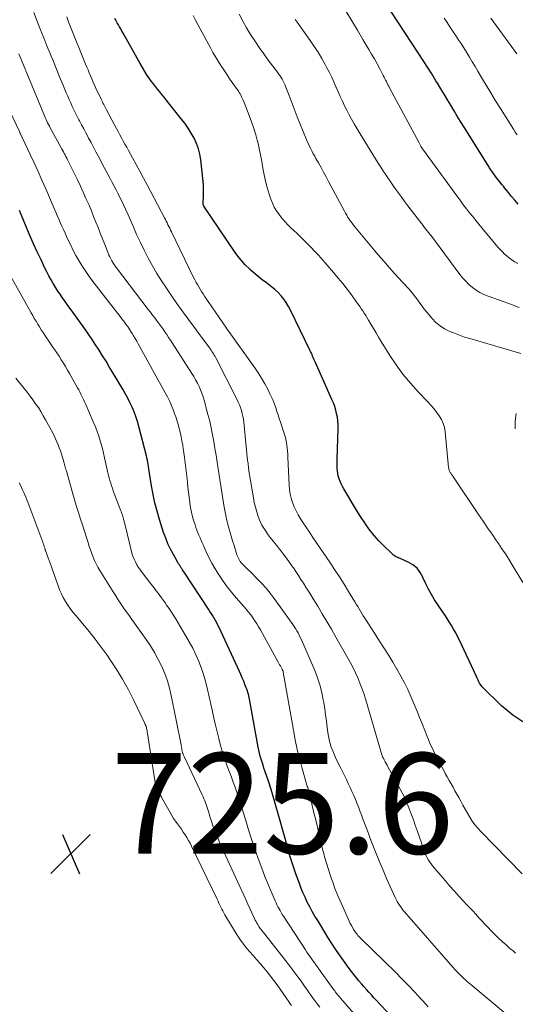
# Model space of a CAD drawing. Units: feet. Extents: x 2060000 to 2064306, y 555000 to 560004.
# Drawn here: x 2061146 to 2061244, y 556431 to 556627 of the extents above; entities that cross this region are included whole.
import ezdxf

# ---------------------------------------------------------------- set-up
doc = ezdxf.new("R2010")
doc.units = ezdxf.units.FT
doc.header["$LTSCALE"] = 100
doc.header["$MEASUREMENT"] = 0
for name, color, linetype, lineweight in [('CONTOUR INDEX', 32, 'Continuous', 25), ('CONTOUR INTERMEDIATE', 40, 'Continuous', 15), ('SPOT ELEVATION', 7, 'Continuous', 15)]:
    doc.layers.add(name, color=color, linetype=linetype, lineweight=lineweight)
doc.styles.add('slant', font='romans.shx', dxfattribs={"oblique": 14.999978})

# ---------------------------------------------------------------- blocks, each defined once
blk = doc.blocks.new('SPOT')
at = {"layer": 'SPOT ELEVATION', "lineweight": 25}
for p, q in [((-3.95, -3.95), (3.86, 3.85)), ((-1.67, 3.81), (1.74, -3.97))]:
    blk.add_line(p, q, dxfattribs=at)

msp = doc.modelspace()

# ---------------------------------------------------------------- linework, layer by layer
at = {"layer": 'CONTOUR INDEX', "flags": 128}
for points, elevation in [([(2061245.03, 556590.29), (2061244.39, 556591.06), (2061243.75, 556591.83), (2061243.12, 556592.61), (2061242.37, 556593.52), (2061242.11, 556593.84), (2061241.85, 556594.16), (2061241.59, 556594.48), (2061241.33, 556594.8), (2061241.08, 556595.12), (2061240.82, 556595.45), (2061240.58, 556595.78), (2061240.33, 556596.11), (2061240.22, 556596.27), (2061239.93, 556596.68), (2061239.64, 556597.1), (2061239.36, 556597.53), (2061239.09, 556597.96), (2061234.3, 556605.61), (2061233.62, 556606.69), (2061232.96, 556607.77), (2061232.3, 556608.86), (2061231.65, 556609.96), (2061231, 556611.05), (2061230.34, 556612.14), (2061229.68, 556613.23), (2061229.02, 556614.32), (2061228.69, 556614.84), (2061227.86, 556616.18), (2061227.01, 556617.52), (2061226.16, 556618.85), (2061225.29, 556620.17), (2061219.71, 556628.63)], 780), ([(2061246.39, 556487.08), (2061243.98, 556488.64), (2061241.73, 556490.52), (2061237.93, 556494.31), (2061237.72, 556494.54), (2061237.54, 556494.78), (2061237.38, 556495.05), (2061237.23, 556495.32), (2061237.11, 556495.61), (2061236.98, 556495.89), (2061236.85, 556496.17), (2061236.71, 556496.46), (2061233.37, 556503.59), (2061233.01, 556504.34), (2061232.63, 556505.07), (2061232.22, 556505.79), (2061231.79, 556506.5), (2061231.35, 556507.2), (2061230.91, 556507.9), (2061230.46, 556508.59), (2061230, 556509.28), (2061228.45, 556511.62), (2061227.8, 556512.65), (2061227.2, 556513.71), (2061226.67, 556514.8), (2061226.18, 556515.92), (2061226.11, 556516.09), (2061225.59, 556517.04), (2061224.95, 556517.87), (2061224.13, 556518.54), (2061223.2, 556519.09), (2061221.58, 556519.8), (2061221.35, 556519.9), (2061221.14, 556520.01), (2061220.92, 556520.11), (2061220.7, 556520.23), (2061220.5, 556520.35), (2061220.3, 556520.48), (2061220.11, 556520.63), (2061219.93, 556520.79), (2061218.3, 556522.38), (2061217.35, 556523.37), (2061216.44, 556524.4), (2061215.59, 556525.48), (2061214.79, 556526.6), (2061214.56, 556526.94), (2061213.73, 556528.2), (2061212.92, 556529.46), (2061212.14, 556530.74), (2061211.37, 556532.03), (2061210.42, 556533.65), (2061210.15, 556534.14), (2061209.9, 556534.64), (2061209.68, 556535.16), (2061209.48, 556535.68), (2061209.42, 556535.84), (2061209.29, 556536.29), (2061209.18, 556536.75), (2061209.11, 556537.22), (2061209.07, 556537.69), (2061209.05, 556538.17), (2061209.04, 556538.65), (2061209.05, 556539.13), (2061209.06, 556539.61), (2061209.25, 556545.7), (2061209.24, 556546.44), (2061209.2, 556547.18), (2061209.11, 556547.91), (2061208.97, 556548.63), (2061208.79, 556549.35), (2061208.58, 556550.05), (2061208.32, 556550.75), (2061208.04, 556551.43), (2061204.72, 556558.9), (2061204.59, 556559.2), (2061204.46, 556559.49), (2061204.33, 556559.79), (2061204.2, 556560.08), (2061204.07, 556560.38), (2061203.94, 556560.67), (2061203.8, 556560.97), (2061203.66, 556561.26), (2061199.81, 556569.2), (2061199.4, 556569.96), (2061198.95, 556570.7), (2061198.45, 556571.4), (2061197.91, 556572.07), (2061197.32, 556572.71), (2061196.7, 556573.31), (2061196.04, 556573.87), (2061195.36, 556574.4), (2061195.04, 556574.63), (2061194.18, 556575.27), (2061193.35, 556575.92), (2061192.53, 556576.61), (2061191.74, 556577.32), (2061191.62, 556577.43), (2061190.8, 556578.24), (2061190.03, 556579.08), (2061189.32, 556579.97), (2061188.64, 556580.89), (2061182.58, 556589.88), (2061182.54, 556589.96), (2061182.49, 556590.05), (2061182.46, 556590.14), (2061182.43, 556590.23), (2061182.42, 556590.32), (2061182.41, 556590.42), (2061182.4, 556590.52), (2061182.41, 556590.61), (2061182.49, 556591.88), (2061182.52, 556592.61), (2061182.52, 556593.34), (2061182.49, 556594.06), (2061182.43, 556594.79), (2061181.97, 556599.07), (2061181.78, 556600.21), (2061181.51, 556601.31), (2061181.11, 556602.38), (2061180.62, 556603.43), (2061180.05, 556604.43), (2061179.43, 556605.41), (2061178.77, 556606.36), (2061178.07, 556607.28), (2061175.52, 556610.46), (2061175.09, 556611), (2061174.66, 556611.53), (2061174.23, 556612.06), (2061173.79, 556612.59), (2061173.36, 556613.12), (2061172.94, 556613.66), (2061172.53, 556614.21), (2061172.12, 556614.76), (2061171.85, 556615.14), (2061171.33, 556615.9), (2061170.83, 556616.67), (2061170.36, 556617.45), (2061169.89, 556618.24), (2061166.5, 556624.3), (2061166.27, 556624.71), (2061166.04, 556625.12), (2061165.81, 556625.53), (2061165.58, 556625.94), (2061165.34, 556626.35), (2061165.11, 556626.76), (2061164.88, 556627.18)], 760), ([(2061222.62, 556425.81), (2061216.89, 556431.93), (2061216.38, 556432.47), (2061215.88, 556433.03), (2061215.38, 556433.58), (2061214.88, 556434.14), (2061214.38, 556434.71), (2061213.89, 556435.27), (2061213.41, 556435.84), (2061212.93, 556436.42), (2061212.89, 556436.47), (2061212.39, 556437.08), (2061211.91, 556437.69), (2061211.44, 556438.31), (2061210.98, 556438.95), (2061210.31, 556439.89), (2061209.54, 556441), (2061208.77, 556442.13), (2061208.03, 556443.26), (2061207.31, 556444.41), (2061205.21, 556447.81), (2061204.66, 556448.72), (2061204.13, 556449.64), (2061203.63, 556450.57), (2061203.14, 556451.5), (2061202.69, 556452.46), (2061202.25, 556453.42), (2061201.86, 556454.4), (2061201.49, 556455.39), (2061200.95, 556456.95), (2061200.34, 556458.74), (2061199.76, 556460.53), (2061199.22, 556462.34), (2061198.71, 556464.15), (2061197.37, 556469.03), (2061196.9, 556470.66), (2061196.42, 556472.29), (2061195.92, 556473.91), (2061195.39, 556475.52), (2061194.71, 556477.57), (2061194.52, 556478.16), (2061194.33, 556478.74), (2061194.14, 556479.33), (2061193.96, 556479.92), (2061193.79, 556480.51), (2061193.63, 556481.1), (2061193.5, 556481.7), (2061193.38, 556482.31), (2061191.72, 556491.5), (2061191.66, 556491.83), (2061191.59, 556492.17), (2061191.51, 556492.5), (2061191.43, 556492.83), (2061191.34, 556493.16), (2061191.24, 556493.49), (2061191.13, 556493.81), (2061191.01, 556494.13), (2061190.75, 556494.8), (2061190.49, 556495.45), (2061190.22, 556496.09), (2061189.95, 556496.73), (2061189.66, 556497.37), (2061185.61, 556506.12), (2061185.38, 556506.59), (2061185.14, 556507.06), (2061184.88, 556507.51), (2061184.62, 556507.96), (2061184.34, 556508.4), (2061184.06, 556508.85), (2061183.78, 556509.29), (2061183.5, 556509.72), (2061178.63, 556517.1), (2061178.48, 556517.34), (2061178.32, 556517.58), (2061178.17, 556517.81), (2061178.01, 556518.05), (2061177.86, 556518.29), (2061177.71, 556518.54), (2061177.56, 556518.78), (2061177.42, 556519.03), (2061176.51, 556520.63), (2061175.95, 556521.69), (2061175.43, 556522.77), (2061174.98, 556523.89), (2061174.58, 556525.02), (2061173.76, 556527.59), (2061173.28, 556529.24), (2061172.85, 556530.9), (2061172.49, 556532.58), (2061172.18, 556534.27), (2061171.78, 556536.81), (2061171.71, 556537.24), (2061171.64, 556537.67), (2061171.57, 556538.1), (2061171.5, 556538.53), (2061171.42, 556538.96), (2061171.34, 556539.39), (2061171.24, 556539.82), (2061171.14, 556540.24), (2061169.63, 556546.1), (2061169.35, 556547.07), (2061169.05, 556548.03), (2061168.69, 556548.97), (2061168.3, 556549.91), (2061167.88, 556550.83), (2061167.43, 556551.73), (2061166.95, 556552.62), (2061166.45, 556553.5), (2061164.44, 556556.86), (2061163.78, 556557.96), (2061163.12, 556559.06), (2061162.44, 556560.15), (2061161.76, 556561.23), (2061161.06, 556562.31), (2061160.35, 556563.38), (2061159.63, 556564.43), (2061158.89, 556565.48), (2061156.17, 556569.26), (2061155.72, 556569.88), (2061155.28, 556570.5), (2061154.84, 556571.12), (2061154.41, 556571.74), (2061153.98, 556572.36), (2061153.56, 556572.99), (2061153.16, 556573.64), (2061152.77, 556574.28), (2061152.64, 556574.49), (2061152.21, 556575.26), (2061151.78, 556576.03), (2061151.38, 556576.81), (2061150.98, 556577.59), (2061150.2, 556579.2), (2061149.44, 556580.8), (2061148.7, 556582.41), (2061148, 556584.04), (2061147.31, 556585.67), (2061145.94, 556589.02)], 740)]:
    msp.add_lwpolyline(points, dxfattribs=dict(at, elevation=elevation))
at = {"layer": 'CONTOUR INTERMEDIATE', "flags": 128}
for points, elevation in [([(2061244.53, 556441.37), (2061244.03, 556441.79), (2061243.43, 556442.3), (2061242.64, 556442.99), (2061241.86, 556443.69), (2061241.11, 556444.41), (2061240.36, 556445.14), (2061239.7, 556445.8), (2061239.08, 556446.44), (2061238.46, 556447.09), (2061237.85, 556447.74), (2061237.24, 556448.4), (2061236.64, 556449.07), (2061236.03, 556449.73), (2061235.42, 556450.38), (2061234.81, 556451.03), (2061234.16, 556451.71), (2061233.24, 556452.71), (2061232.32, 556453.72), (2061231.42, 556454.74), (2061230.53, 556455.77), (2061228.01, 556458.74), (2061227.73, 556459.1), (2061227.46, 556459.48), (2061227.21, 556459.87), (2061226.99, 556460.28), (2061226.79, 556460.69), (2061226.6, 556461.12), (2061226.43, 556461.55), (2061226.27, 556461.98), (2061224.98, 556465.75), (2061224.61, 556466.8), (2061224.23, 556467.84), (2061223.84, 556468.88), (2061223.44, 556469.92), (2061222.71, 556471.75), (2061222.66, 556471.87), (2061222.62, 556471.98), (2061222.57, 556472.09), (2061222.52, 556472.2), (2061222.47, 556472.31), (2061222.41, 556472.42), (2061222.36, 556472.53), (2061222.3, 556472.64), (2061219.17, 556478.38), (2061218.98, 556478.73), (2061218.8, 556479.07), (2061218.61, 556479.42), (2061218.43, 556479.77), (2061218.26, 556480.09), (2061218.17, 556480.28), (2061218.08, 556480.47), (2061218, 556480.67), (2061217.92, 556480.87), (2061217.86, 556481.07), (2061217.79, 556481.27), (2061217.73, 556481.47), (2061217.67, 556481.68), (2061214.69, 556491.93), (2061214.36, 556492.99), (2061214, 556494.03), (2061213.61, 556495.06), (2061213.19, 556496.08), (2061212.73, 556497.08), (2061212.25, 556498.07), (2061211.74, 556499.05), (2061211.21, 556500.02), (2061208.81, 556504.21), (2061207.93, 556505.75), (2061207.03, 556507.28), (2061206.12, 556508.81), (2061205.2, 556510.33), (2061204.31, 556511.8), (2061203.83, 556512.58), (2061203.35, 556513.36), (2061202.86, 556514.13), (2061202.37, 556514.91), (2061201.88, 556515.68), (2061201.38, 556516.45), (2061200.88, 556517.21), (2061200.37, 556517.97), (2061200.22, 556518.19), (2061199.62, 556519.05), (2061199, 556519.9), (2061198.37, 556520.74), (2061197.72, 556521.56), (2061197.61, 556521.7), (2061196.99, 556522.47), (2061196.38, 556523.25), (2061195.78, 556524.03), (2061195.18, 556524.82), (2061195.14, 556524.88), (2061194.61, 556525.66), (2061194.13, 556526.47), (2061193.73, 556527.32), (2061193.37, 556528.2), (2061193.08, 556529.1), (2061192.82, 556530.01), (2061192.6, 556530.93), (2061192.42, 556531.87), (2061191.59, 556536.86), (2061191.54, 556537.16), (2061191.5, 556537.47), (2061191.46, 556537.78), (2061191.42, 556538.09), (2061191.38, 556538.4), (2061191.35, 556538.71), (2061191.31, 556539.02), (2061191.28, 556539.33), (2061190.5, 556546.91), (2061190.42, 556547.51), (2061190.32, 556548.1), (2061190.18, 556548.68), (2061190.03, 556549.26), (2061189.84, 556549.83), (2061189.63, 556550.39), (2061189.39, 556550.94), (2061189.14, 556551.48), (2061184.93, 556559.74), (2061184.79, 556560), (2061184.65, 556560.25), (2061184.5, 556560.5), (2061184.35, 556560.75), (2061184.19, 556560.99), (2061184.03, 556561.23), (2061183.86, 556561.47), (2061183.69, 556561.71), (2061182.36, 556563.5), (2061181.53, 556564.63), (2061180.7, 556565.76), (2061179.87, 556566.89), (2061179.04, 556568.03), (2061178.95, 556568.15), (2061178.08, 556569.35), (2061177.22, 556570.56), (2061176.37, 556571.77), (2061175.53, 556572.99), (2061175.14, 556573.55), (2061174.18, 556575.02), (2061173.25, 556576.5), (2061172.37, 556578.02), (2061171.52, 556579.55), (2061170.72, 556581.12), (2061169.95, 556582.69), (2061169.21, 556584.28), (2061168.5, 556585.88), (2061167.96, 556587.13), (2061167.52, 556588.14), (2061167.07, 556589.15), (2061166.6, 556590.15), (2061166.12, 556591.14), (2061165.9, 556591.6), (2061165.52, 556592.35), (2061165.13, 556593.11), (2061164.74, 556593.86), (2061164.34, 556594.61), (2061163.94, 556595.36), (2061163.54, 556596.11), (2061163.14, 556596.85), (2061162.74, 556597.6), (2061161.6, 556599.78), (2061161.12, 556600.69), (2061160.63, 556601.61), (2061160.15, 556602.53), (2061159.66, 556603.44), (2061159.52, 556603.72), (2061159.1, 556604.5), (2061158.69, 556605.28), (2061158.28, 556606.05), (2061157.87, 556606.83), (2061157.74, 556607.08), (2061157.4, 556607.74), (2061157.06, 556608.4), (2061156.74, 556609.07), (2061156.42, 556609.73), (2061156.11, 556610.41), (2061155.8, 556611.08), (2061155.5, 556611.77), (2061155.21, 556612.45), (2061154.53, 556614.1), (2061153.9, 556615.62), (2061153.27, 556617.13), (2061152.65, 556618.65), (2061152.03, 556620.17), (2061152, 556620.25), (2061151.37, 556621.8), (2061150.74, 556623.36), (2061150.12, 556624.93), (2061149.5, 556626.49), (2061148.75, 556628.38)], 752), ([(2061245.99, 556515.08), (2061243.87, 556518.59), (2061243.21, 556519.66), (2061242.54, 556520.72), (2061241.84, 556521.77), (2061241.14, 556522.81), (2061240.77, 556523.34), (2061239.87, 556524.64), (2061238.97, 556525.95), (2061238.08, 556527.25), (2061237.2, 556528.56), (2061232.07, 556536.18), (2061231.99, 556536.3), (2061231.9, 556536.43), (2061231.82, 556536.55), (2061231.73, 556536.67), (2061231.64, 556536.8), (2061231.56, 556536.93), (2061231.49, 556537.06), (2061231.43, 556537.19), (2061231.4, 556537.25), (2061231.34, 556537.42), (2061231.28, 556537.59), (2061231.24, 556537.76), (2061231.22, 556537.94), (2061230.54, 556544.99), (2061230.39, 556545.85), (2061230.15, 556546.68), (2061229.8, 556547.46), (2061229.36, 556548.21), (2061228.84, 556548.93), (2061228.3, 556549.63), (2061227.72, 556550.3), (2061227.12, 556550.95), (2061225.16, 556552.99), (2061223.62, 556554.69), (2061222.15, 556556.45), (2061220.81, 556558.31), (2061219.54, 556560.22), (2061217.84, 556562.95), (2061217.32, 556563.81), (2061216.8, 556564.67), (2061216.29, 556565.54), (2061215.78, 556566.42), (2061215.31, 556567.23), (2061215.04, 556567.7), (2061214.76, 556568.16), (2061214.47, 556568.61), (2061214.17, 556569.05), (2061213.86, 556569.5), (2061213.55, 556569.94), (2061213.24, 556570.38), (2061212.92, 556570.81), (2061211.89, 556572.23), (2061211.04, 556573.36), (2061210.17, 556574.48), (2061209.28, 556575.58), (2061208.37, 556576.67), (2061207.1, 556578.15), (2061206.67, 556578.64), (2061206.23, 556579.14), (2061205.8, 556579.63), (2061205.36, 556580.11), (2061204.91, 556580.6), (2061204.46, 556581.08), (2061204.01, 556581.55), (2061203.55, 556582.02), (2061203.13, 556582.44), (2061202.46, 556583.12), (2061201.78, 556583.78), (2061201.09, 556584.44), (2061200.4, 556585.09), (2061199.89, 556585.57), (2061199.25, 556586.19), (2061198.64, 556586.83), (2061198.07, 556587.5), (2061197.52, 556588.2), (2061197.02, 556588.93), (2061196.58, 556589.69), (2061196.2, 556590.48), (2061195.88, 556591.31), (2061195.54, 556592.3), (2061195.15, 556593.57), (2061194.8, 556594.84), (2061194.53, 556596.14), (2061194.31, 556597.45), (2061194.1, 556598.76), (2061193.86, 556600.07), (2061193.58, 556601.36), (2061193.27, 556602.66), (2061193.25, 556602.73), (2061192.89, 556604.05), (2061192.49, 556605.36), (2061192.05, 556606.66), (2061191.58, 556607.94), (2061190.58, 556610.52), (2061190.47, 556610.81), (2061190.34, 556611.09), (2061190.21, 556611.38), (2061190.07, 556611.66), (2061189.93, 556611.93), (2061189.77, 556612.2), (2061189.61, 556612.47), (2061189.43, 556612.73), (2061188.2, 556614.5), (2061187.63, 556615.33), (2061187.06, 556616.17), (2061186.51, 556617.01), (2061185.95, 556617.86), (2061185.42, 556618.72), (2061184.89, 556619.58), (2061184.38, 556620.46), (2061183.89, 556621.34), (2061181.82, 556625.17), (2061181.35, 556626.03), (2061180.88, 556626.9), (2061180.42, 556627.77)], 764), ([(2061245.56, 556560.58), (2061235.44, 556563.54), (2061234.4, 556563.87), (2061233.38, 556564.21), (2061232.37, 556564.6), (2061231.36, 556565.01), (2061230.41, 556565.5), (2061229.52, 556566.07), (2061228.72, 556566.75), (2061227.97, 556567.52), (2061226.87, 556568.81), (2061226.4, 556569.39), (2061225.94, 556569.97), (2061225.5, 556570.58), (2061225.08, 556571.19), (2061224.65, 556571.8), (2061224.21, 556572.4), (2061223.73, 556572.97), (2061223.24, 556573.53), (2061221.15, 556575.77), (2061221.01, 556575.93), (2061220.86, 556576.09), (2061220.71, 556576.25), (2061220.56, 556576.4), (2061220.42, 556576.56), (2061220.27, 556576.72), (2061220.13, 556576.88), (2061219.98, 556577.04), (2061219.02, 556578.14), (2061218.4, 556578.86), (2061217.79, 556579.57), (2061217.18, 556580.29), (2061216.57, 556581.02), (2061212.61, 556585.75), (2061212.32, 556586.12), (2061212.03, 556586.49), (2061211.75, 556586.88), (2061211.48, 556587.27), (2061211.22, 556587.66), (2061210.97, 556588.07), (2061210.74, 556588.47), (2061210.51, 556588.89), (2061207.35, 556594.82), (2061206.86, 556595.74), (2061206.36, 556596.66), (2061205.86, 556597.57), (2061205.35, 556598.49), (2061204.86, 556599.35), (2061204.6, 556599.83), (2061204.33, 556600.31), (2061204.08, 556600.79), (2061203.82, 556601.27), (2061203.58, 556601.76), (2061203.35, 556602.25), (2061203.13, 556602.75), (2061202.91, 556603.25), (2061201.13, 556607.65), (2061200.91, 556608.18), (2061200.71, 556608.71), (2061200.51, 556609.24), (2061200.31, 556609.78), (2061200.12, 556610.31), (2061199.92, 556610.85), (2061199.72, 556611.38), (2061199.52, 556611.91), (2061198.88, 556613.58), (2061198.72, 556613.98), (2061198.54, 556614.36), (2061198.34, 556614.74), (2061198.14, 556615.12), (2061197.91, 556615.48), (2061197.68, 556615.84), (2061197.44, 556616.19), (2061197.19, 556616.54), (2061195.38, 556618.94), (2061194.47, 556620.19), (2061193.57, 556621.45), (2061192.71, 556622.74), (2061191.86, 556624.03), (2061191.05, 556625.36), (2061190.29, 556626.7), (2061189.58, 556628.07)], 768), ([(2061244.98, 556578.46), (2061244.42, 556578.79), (2061243.88, 556579.14), (2061243.36, 556579.52), (2061242.85, 556579.92), (2061242.37, 556580.35), (2061241.91, 556580.8), (2061241.46, 556581.27), (2061241.04, 556581.76), (2061237.85, 556585.56), (2061237.23, 556586.31), (2061236.62, 556587.06), (2061236.01, 556587.81), (2061235.41, 556588.57), (2061234.81, 556589.33), (2061234.22, 556590.09), (2061233.64, 556590.87), (2061233.06, 556591.65), (2061226.03, 556601.31), (2061225.98, 556601.37), (2061225.94, 556601.44), (2061225.89, 556601.5), (2061225.85, 556601.57), (2061225.81, 556601.64), (2061225.77, 556601.71), (2061225.73, 556601.77), (2061225.69, 556601.84), (2061225.62, 556601.96), (2061225.55, 556602.09), (2061225.48, 556602.22), (2061225.41, 556602.35), (2061225.35, 556602.47), (2061219.49, 556613.43), (2061219.33, 556613.73), (2061219.17, 556614.03), (2061219.01, 556614.34), (2061218.86, 556614.65), (2061218.71, 556614.95), (2061218.56, 556615.26), (2061218.4, 556615.56), (2061218.24, 556615.87), (2061217.53, 556617.22), (2061217.01, 556618.19), (2061216.48, 556619.16), (2061215.93, 556620.12), (2061215.38, 556621.07), (2061214.2, 556623.06), (2061213.09, 556624.91), (2061211.99, 556626.76), (2061210.88, 556628.61)], 776), ([(2061245.82, 556457.13), (2061237.62, 556465.51), (2061237.01, 556466.18), (2061236.43, 556466.88), (2061235.91, 556467.61), (2061235.42, 556468.38), (2061234.97, 556469.17), (2061234.52, 556469.96), (2061234.08, 556470.75), (2061233.64, 556471.55), (2061233.25, 556472.27), (2061232.87, 556472.96), (2061232.49, 556473.65), (2061232.11, 556474.34), (2061231.72, 556475.02), (2061231.33, 556475.71), (2061230.95, 556476.4), (2061230.57, 556477.09), (2061230.2, 556477.79), (2061229.18, 556479.72), (2061228.87, 556480.29), (2061228.58, 556480.87), (2061228.29, 556481.45), (2061228, 556482.03), (2061227.72, 556482.62), (2061227.46, 556483.21), (2061227.2, 556483.81), (2061226.96, 556484.41), (2061226.02, 556486.84), (2061225.46, 556488.23), (2061224.9, 556489.62), (2061224.32, 556491.01), (2061223.72, 556492.38), (2061223.1, 556493.75), (2061222.44, 556495.09), (2061221.74, 556496.41), (2061221, 556497.72), (2061220.93, 556497.84), (2061220.13, 556499.18), (2061219.32, 556500.52), (2061218.49, 556501.85), (2061217.65, 556503.18), (2061214.84, 556507.54), (2061214.55, 556507.99), (2061214.26, 556508.45), (2061213.98, 556508.9), (2061213.7, 556509.36), (2061213.42, 556509.82), (2061213.15, 556510.28), (2061212.87, 556510.74), (2061212.59, 556511.2), (2061211.35, 556513.25), (2061210.44, 556514.72), (2061209.52, 556516.19), (2061208.57, 556517.64), (2061207.6, 556519.08), (2061204.95, 556522.97), (2061204.24, 556524.01), (2061203.55, 556525.05), (2061202.86, 556526.09), (2061202.17, 556527.14), (2061201.79, 556527.74), (2061201.33, 556528.5), (2061200.91, 556529.29), (2061200.54, 556530.1), (2061200.22, 556530.93), (2061199.96, 556531.79), (2061199.76, 556532.65), (2061199.63, 556533.53), (2061199.55, 556534.42), (2061199.29, 556539.96), (2061199.25, 556540.55), (2061199.21, 556541.15), (2061199.15, 556541.74), (2061199.08, 556542.33), (2061198.98, 556542.92), (2061198.86, 556543.51), (2061198.71, 556544.08), (2061198.54, 556544.65), (2061197.79, 556546.92), (2061197.55, 556547.64), (2061197.32, 556548.36), (2061197.08, 556549.07), (2061196.85, 556549.79), (2061196.6, 556550.51), (2061196.33, 556551.21), (2061196.03, 556551.9), (2061195.71, 556552.58), (2061195.26, 556553.48), (2061194.68, 556554.59), (2061194.06, 556555.67), (2061193.39, 556556.73), (2061192.68, 556557.76), (2061187.22, 556565.4), (2061187.2, 556565.42), (2061187.19, 556565.44), (2061187.18, 556565.46), (2061187.17, 556565.47), (2061187.12, 556565.54), (2061187.11, 556565.56), (2061187.09, 556565.57), (2061187.08, 556565.59), (2061187.07, 556565.61), (2061182.71, 556572.02), (2061182.42, 556572.47), (2061182.12, 556572.91), (2061181.84, 556573.36), (2061181.56, 556573.82), (2061181.29, 556574.28), (2061181.03, 556574.74), (2061180.78, 556575.21), (2061180.54, 556575.69), (2061176.13, 556584.78), (2061175.95, 556585.13), (2061175.78, 556585.49), (2061175.61, 556585.84), (2061175.44, 556586.19), (2061175.27, 556586.54), (2061175.09, 556586.89), (2061174.92, 556587.24), (2061174.74, 556587.59), (2061171.31, 556594.12), (2061170.59, 556595.48), (2061169.86, 556596.83), (2061169.13, 556598.18), (2061168.39, 556599.53), (2061167.58, 556600.98), (2061167.24, 556601.6), (2061166.89, 556602.22), (2061166.55, 556602.84), (2061166.2, 556603.46), (2061165.86, 556604.09), (2061165.52, 556604.71), (2061165.18, 556605.33), (2061164.85, 556605.96), (2061163.22, 556609.02), (2061163.07, 556609.28), (2061162.93, 556609.55), (2061162.79, 556609.82), (2061162.66, 556610.09), (2061162.52, 556610.36), (2061162.39, 556610.63), (2061162.26, 556610.91), (2061162.13, 556611.18), (2061161.05, 556613.51), (2061160.79, 556614.08), (2061160.53, 556614.65), (2061160.28, 556615.23), (2061160.03, 556615.81), (2061159.79, 556616.39), (2061159.54, 556616.97), (2061159.31, 556617.55), (2061159.07, 556618.13), (2061156.07, 556625.57), (2061155.68, 556626.54), (2061155.3, 556627.51)], 756), ([(2061245.25, 556569.71), (2061243.76, 556570.32), (2061242.25, 556570.88), (2061239.08, 556571.99), (2061238.24, 556572.33), (2061237.44, 556572.72), (2061236.68, 556573.2), (2061235.95, 556573.73), (2061235.27, 556574.32), (2061234.62, 556574.95), (2061234.02, 556575.62), (2061233.46, 556576.33), (2061227.66, 556584.09), (2061227.62, 556584.14), (2061227.58, 556584.2), (2061227.54, 556584.25), (2061227.5, 556584.3), (2061227.46, 556584.36), (2061227.41, 556584.41), (2061227.37, 556584.46), (2061227.33, 556584.52), (2061226.9, 556585.07), (2061226.65, 556585.4), (2061226.39, 556585.73), (2061226.14, 556586.06), (2061225.89, 556586.4), (2061223.14, 556589.97), (2061222.53, 556590.77), (2061221.92, 556591.58), (2061221.33, 556592.39), (2061220.73, 556593.2), (2061220.15, 556594.03), (2061219.58, 556594.86), (2061219.02, 556595.7), (2061218.47, 556596.54), (2061218.31, 556596.77), (2061217.77, 556597.62), (2061217.23, 556598.46), (2061216.7, 556599.31), (2061216.16, 556600.16), (2061215.63, 556601.01), (2061215.1, 556601.86), (2061214.58, 556602.72), (2061214.07, 556603.58), (2061212.46, 556606.28), (2061211.95, 556607.16), (2061211.46, 556608.05), (2061210.99, 556608.95), (2061210.53, 556609.86), (2061210.1, 556610.78), (2061209.67, 556611.71), (2061209.26, 556612.64), (2061208.86, 556613.57), (2061208.83, 556613.63), (2061208.42, 556614.59), (2061207.98, 556615.54), (2061207.52, 556616.48), (2061207.04, 556617.41), (2061206.7, 556618.05), (2061206.01, 556619.28), (2061205.29, 556620.49), (2061204.52, 556621.67), (2061203.72, 556622.83), (2061201.1, 556626.45), (2061200.7, 556627)], 772), ([(2061244.83, 556604.07), (2061244.46, 556604.62), (2061244.11, 556605.18), (2061241.51, 556609.33), (2061240.56, 556610.86), (2061239.62, 556612.4), (2061238.69, 556613.94), (2061237.77, 556615.49), (2061237.03, 556616.76), (2061236.48, 556617.68), (2061235.94, 556618.59), (2061235.39, 556619.5), (2061234.83, 556620.41), (2061234.77, 556620.51), (2061234.24, 556621.37), (2061233.7, 556622.22), (2061233.15, 556623.06), (2061232.59, 556623.9), (2061232.03, 556624.73), (2061231.48, 556625.57), (2061230.92, 556626.41), (2061230.37, 556627.25)], 784), ([(2061244.81, 556620.17), (2061239.64, 556627.27)], 788), ([(2061242.52, 556429.35), (2061235.66, 556435.1), (2061235.33, 556435.38), (2061235, 556435.67), (2061234.68, 556435.95), (2061234.35, 556436.23), (2061234.12, 556436.44), (2061233.91, 556436.63), (2061233.71, 556436.82), (2061233.51, 556437.01), (2061233.32, 556437.21), (2061233.12, 556437.41), (2061232.93, 556437.61), (2061232.74, 556437.82), (2061232.56, 556438.03), (2061222.49, 556449.54), (2061222.22, 556449.86), (2061221.95, 556450.2), (2061221.7, 556450.55), (2061221.46, 556450.9), (2061221.23, 556451.27), (2061221.01, 556451.64), (2061220.82, 556452.02), (2061220.63, 556452.41), (2061218.91, 556456.22), (2061218.19, 556457.86), (2061217.49, 556459.51), (2061216.82, 556461.17), (2061216.16, 556462.83), (2061215.66, 556464.15), (2061215.27, 556465.16), (2061214.89, 556466.18), (2061214.5, 556467.2), (2061214.13, 556468.22), (2061213.98, 556468.62), (2061213.67, 556469.44), (2061213.35, 556470.26), (2061213.03, 556471.07), (2061212.7, 556471.89), (2061212.36, 556472.7), (2061212.01, 556473.5), (2061211.65, 556474.3), (2061211.28, 556475.1), (2061210.91, 556475.9), (2061210.53, 556476.69), (2061210.14, 556477.48), (2061209.75, 556478.26), (2061209.1, 556479.54), (2061208.77, 556480.22), (2061208.46, 556480.91), (2061208.18, 556481.61), (2061207.91, 556482.32), (2061207.68, 556483.04), (2061207.49, 556483.77), (2061207.34, 556484.51), (2061207.22, 556485.25), (2061207.1, 556486.23), (2061206.94, 556487.47), (2061206.77, 556488.71), (2061206.59, 556489.95), (2061206.39, 556491.18), (2061206.3, 556491.72), (2061206, 556493.21), (2061205.63, 556494.67), (2061205.15, 556496.11), (2061204.6, 556497.53), (2061201.95, 556503.66), (2061201.74, 556504.12), (2061201.52, 556504.57), (2061201.29, 556505.02), (2061201.04, 556505.46), (2061200.78, 556505.89), (2061200.51, 556506.32), (2061200.23, 556506.73), (2061199.94, 556507.15), (2061196.52, 556511.88), (2061195.74, 556512.91), (2061194.93, 556513.91), (2061194.07, 556514.88), (2061193.17, 556515.81), (2061192.02, 556516.97), (2061191.68, 556517.31), (2061191.34, 556517.64), (2061190.99, 556517.98), (2061190.64, 556518.31), (2061190.38, 556518.56), (2061190.17, 556518.77), (2061189.98, 556518.99), (2061189.8, 556519.23), (2061189.64, 556519.47), (2061189.5, 556519.73), (2061189.37, 556519.99), (2061189.26, 556520.27), (2061189.16, 556520.54), (2061188.57, 556522.38), (2061188.28, 556523.31), (2061188, 556524.24), (2061187.74, 556525.18), (2061187.48, 556526.13), (2061187.17, 556527.35), (2061187.09, 556527.69), (2061187.01, 556528.02), (2061186.93, 556528.35), (2061186.86, 556528.69), (2061186.8, 556529.02), (2061186.73, 556529.36), (2061186.68, 556529.7), (2061186.62, 556530.04), (2061185.44, 556537.63), (2061185.22, 556538.99), (2061185, 556540.36), (2061184.78, 556541.72), (2061184.56, 556543.08), (2061184.32, 556544.44), (2061184.04, 556545.8), (2061183.73, 556547.14), (2061183.39, 556548.48), (2061182.64, 556551.28), (2061182.43, 556551.99), (2061182.19, 556552.69), (2061181.91, 556553.37), (2061181.61, 556554.05), (2061181.28, 556554.71), (2061180.93, 556555.36), (2061180.56, 556556), (2061180.17, 556556.63), (2061176.28, 556562.72), (2061175.93, 556563.26), (2061175.57, 556563.8), (2061175.21, 556564.34), (2061174.84, 556564.88), (2061174.46, 556565.41), (2061174.09, 556565.94), (2061173.7, 556566.47), (2061173.32, 556566.99), (2061173.24, 556567.09), (2061172.82, 556567.66), (2061172.39, 556568.23), (2061171.96, 556568.8), (2061171.52, 556569.37), (2061165.22, 556577.63), (2061164.97, 556577.97), (2061164.72, 556578.32), (2061164.49, 556578.67), (2061164.28, 556579.03), (2061164.07, 556579.4), (2061163.88, 556579.78), (2061163.7, 556580.16), (2061163.54, 556580.56), (2061162.87, 556582.27), (2061162.43, 556583.38), (2061161.99, 556584.5), (2061161.55, 556585.62), (2061161.11, 556586.73), (2061160.66, 556587.85), (2061160.21, 556588.96), (2061159.74, 556590.06), (2061159.26, 556591.16), (2061159.14, 556591.44), (2061158.59, 556592.67), (2061158.02, 556593.89), (2061157.44, 556595.11), (2061156.85, 556596.32), (2061155.46, 556599.12), (2061155.3, 556599.44), (2061155.14, 556599.76), (2061154.97, 556600.07), (2061154.81, 556600.39), (2061154.64, 556600.7), (2061154.47, 556601.02), (2061154.3, 556601.33), (2061154.13, 556601.65), (2061152.04, 556605.47), (2061151.86, 556605.81), (2061151.69, 556606.14), (2061151.52, 556606.48), (2061151.36, 556606.81), (2061151.2, 556607.15), (2061151.04, 556607.5), (2061150.89, 556607.84), (2061150.75, 556608.19), (2061147.37, 556616.33), (2061147.17, 556616.81), (2061146.98, 556617.3), (2061146.78, 556617.78), (2061146.58, 556618.26), (2061146.38, 556618.74), (2061146.19, 556619.23), (2061145.99, 556619.71), (2061145.79, 556620.2)], 748), ([(2061227.15, 556430.7), (2061226.09, 556431.85), (2061225.72, 556432.26), (2061224.49, 556433.61), (2061223.23, 556434.94), (2061221.95, 556436.26), (2061220.65, 556437.55), (2061213.82, 556444.22), (2061213.61, 556444.43), (2061213.41, 556444.64), (2061213.21, 556444.86), (2061213.02, 556445.09), (2061212.84, 556445.32), (2061212.67, 556445.56), (2061212.51, 556445.81), (2061212.35, 556446.06), (2061212.16, 556446.4), (2061211.92, 556446.83), (2061211.69, 556447.26), (2061211.48, 556447.7), (2061211.27, 556448.15), (2061209.64, 556451.78), (2061209.29, 556452.59), (2061208.95, 556453.41), (2061208.63, 556454.23), (2061208.33, 556455.06), (2061208.18, 556455.47), (2061207.97, 556456.1), (2061207.75, 556456.72), (2061207.55, 556457.35), (2061207.34, 556457.98), (2061207.21, 556458.41), (2061207.08, 556458.83), (2061206.95, 556459.25), (2061206.82, 556459.67), (2061206.7, 556460.08), (2061206.58, 556460.51), (2061206.46, 556460.93), (2061206.36, 556461.35), (2061206.25, 556461.78), (2061204.74, 556468.1), (2061204.53, 556468.96), (2061204.33, 556469.82), (2061204.12, 556470.68), (2061203.92, 556471.54), (2061203.63, 556472.76), (2061203.57, 556473.01), (2061203.5, 556473.26), (2061203.43, 556473.51), (2061203.36, 556473.76), (2061203.28, 556474.01), (2061203.21, 556474.26), (2061203.14, 556474.51), (2061203.06, 556474.76), (2061202.13, 556478.04), (2061201.62, 556479.94), (2061201.15, 556481.85), (2061200.74, 556483.77), (2061200.37, 556485.7), (2061198.35, 556497.25), (2061198.35, 556497.27), (2061198.34, 556497.29), (2061198.34, 556497.31), (2061198.33, 556497.33), (2061198.31, 556497.41), (2061198.31, 556497.43), (2061198.3, 556497.45), (2061198.3, 556497.47), (2061198.29, 556497.49), (2061198.25, 556497.57), (2061198.23, 556497.63), (2061198.2, 556497.69), (2061198.17, 556497.75), (2061198.14, 556497.81), (2061197.92, 556498.2), (2061197.78, 556498.46), (2061197.64, 556498.71), (2061197.5, 556498.97), (2061197.36, 556499.22), (2061193.82, 556505.62), (2061193.46, 556506.24), (2061193.09, 556506.84), (2061192.7, 556507.44), (2061192.3, 556508.03), (2061191.88, 556508.6), (2061191.44, 556509.17), (2061190.99, 556509.72), (2061190.53, 556510.26), (2061188.99, 556512.03), (2061188.09, 556513.11), (2061187.22, 556514.2), (2061186.4, 556515.33), (2061185.61, 556516.49), (2061185.46, 556516.73), (2061184.8, 556517.79), (2061184.17, 556518.88), (2061183.59, 556520), (2061183.05, 556521.13), (2061182.47, 556522.43), (2061182.25, 556522.93), (2061182.03, 556523.43), (2061181.81, 556523.94), (2061181.59, 556524.44), (2061181.38, 556524.95), (2061181.18, 556525.46), (2061180.99, 556525.98), (2061180.82, 556526.5), (2061180.6, 556527.22), (2061180.34, 556528.12), (2061180.12, 556529.02), (2061179.94, 556529.93), (2061179.8, 556530.84), (2061179.77, 556531.01), (2061179.64, 556532.01), (2061179.52, 556533.02), (2061179.41, 556534.03), (2061179.3, 556535.03), (2061179.23, 556535.66), (2061179.12, 556536.73), (2061178.99, 556537.8), (2061178.86, 556538.87), (2061178.72, 556539.94), (2061178.54, 556541.29), (2061178.48, 556541.68), (2061178.42, 556542.07), (2061178.36, 556542.46), (2061178.29, 556542.85), (2061178.22, 556543.24), (2061178.14, 556543.62), (2061178.06, 556544.01), (2061177.97, 556544.39), (2061177.74, 556545.38), (2061177.51, 556546.25), (2061177.27, 556547.12), (2061176.99, 556547.97), (2061176.69, 556548.82), (2061176.59, 556549.09), (2061176.2, 556550.06), (2061175.79, 556551.02), (2061175.33, 556551.96), (2061174.84, 556552.88), (2061169.52, 556562.49), (2061169.22, 556563.02), (2061168.92, 556563.55), (2061168.61, 556564.07), (2061168.29, 556564.59), (2061167.75, 556565.48), (2061167.7, 556565.56), (2061167.65, 556565.63), (2061167.6, 556565.71), (2061167.56, 556565.78), (2061167.51, 556565.85), (2061167.45, 556565.93), (2061167.4, 556566), (2061167.35, 556566.07), (2061167.01, 556566.5), (2061166.79, 556566.79), (2061166.57, 556567.07), (2061166.35, 556567.36), (2061166.13, 556567.65), (2061160.33, 556575.2), (2061159.64, 556576.13), (2061158.97, 556577.09), (2061158.34, 556578.06), (2061157.74, 556579.06), (2061157.71, 556579.1), (2061157.15, 556580.09), (2061156.61, 556581.1), (2061156.1, 556582.12), (2061155.61, 556583.15), (2061155.29, 556583.84), (2061154.97, 556584.53), (2061154.65, 556585.22), (2061154.34, 556585.92), (2061154.03, 556586.62), (2061153.73, 556587.32), (2061153.43, 556588.02), (2061153.12, 556588.72), (2061152.82, 556589.42), (2061151.13, 556593.34), (2061150.38, 556595.06), (2061149.62, 556596.77), (2061148.83, 556598.48), (2061148.04, 556600.18), (2061146.51, 556603.43), (2061146.47, 556603.5), (2061146.44, 556603.57), (2061146.4, 556603.65), (2061146.36, 556603.72), (2061146.29, 556603.87), (2061146.27, 556603.9), (2061146.17, 556604.12), (2061146.12, 556604.24), (2061146.07, 556604.35), (2061146.02, 556604.46), (2061145.96, 556604.57), (2061142.45, 556611.97)], 744), ([(2061217.21, 556423.8), (2061209.74, 556432.41), (2061209.55, 556432.64), (2061209.35, 556432.88), (2061209.15, 556433.11), (2061208.96, 556433.35), (2061208.77, 556433.59), (2061208.59, 556433.84), (2061208.4, 556434.08), (2061208.22, 556434.33), (2061205.37, 556438.31), (2061205.27, 556438.46), (2061205.16, 556438.61), (2061205.05, 556438.75), (2061204.95, 556438.9), (2061204.84, 556439.05), (2061204.73, 556439.19), (2061204.63, 556439.34), (2061204.52, 556439.48), (2061204.06, 556440.12), (2061203.72, 556440.59), (2061203.39, 556441.07), (2061203.07, 556441.54), (2061202.75, 556442.02), (2061198.4, 556448.69), (2061198.16, 556449.05), (2061197.94, 556449.42), (2061197.72, 556449.8), (2061197.51, 556450.18), (2061197.31, 556450.56), (2061197.11, 556450.95), (2061196.92, 556451.34), (2061196.74, 556451.73), (2061196.13, 556453.12), (2061195.66, 556454.21), (2061195.21, 556455.31), (2061194.77, 556456.41), (2061194.35, 556457.52), (2061193.3, 556460.38), (2061192.65, 556462.19), (2061192.03, 556464.02), (2061191.45, 556465.85), (2061190.9, 556467.7), (2061190.41, 556469.37), (2061190.11, 556470.38), (2061189.8, 556471.39), (2061189.47, 556472.39), (2061189.13, 556473.39), (2061188.78, 556474.38), (2061188.42, 556475.37), (2061188.05, 556476.36), (2061187.68, 556477.34), (2061187.16, 556478.72), (2061186.69, 556480.03), (2061186.26, 556481.34), (2061185.87, 556482.67), (2061185.52, 556484.01), (2061185.2, 556485.35), (2061184.88, 556486.7), (2061184.57, 556488.05), (2061184.27, 556489.4), (2061183.31, 556493.77), (2061182.96, 556495.18), (2061182.56, 556496.58), (2061182.09, 556497.96), (2061181.57, 556499.32), (2061180.98, 556500.66), (2061180.36, 556501.97), (2061179.67, 556503.26), (2061178.95, 556504.52), (2061177.04, 556507.67), (2061176.59, 556508.4), (2061176.13, 556509.13), (2061175.65, 556509.85), (2061175.17, 556510.57), (2061174.86, 556511.02), (2061174.52, 556511.5), (2061174.18, 556511.98), (2061173.83, 556512.46), (2061173.47, 556512.93), (2061173.11, 556513.4), (2061172.76, 556513.87), (2061172.4, 556514.34), (2061172.03, 556514.8), (2061170.32, 556517.01), (2061169.95, 556517.52), (2061169.6, 556518.04), (2061169.28, 556518.58), (2061168.98, 556519.13), (2061168.71, 556519.7), (2061168.47, 556520.28), (2061168.28, 556520.87), (2061168.11, 556521.47), (2061166.9, 556526.48), (2061166.81, 556526.86), (2061166.71, 556527.23), (2061166.61, 556527.6), (2061166.5, 556527.98), (2061166.46, 556528.11), (2061166.37, 556528.41), (2061166.27, 556528.71), (2061166.17, 556529.01), (2061166.06, 556529.31), (2061164.74, 556532.77), (2061164.56, 556533.27), (2061164.38, 556533.78), (2061164.21, 556534.29), (2061164.05, 556534.8), (2061163.9, 556535.32), (2061163.76, 556535.84), (2061163.63, 556536.36), (2061163.5, 556536.88), (2061162.84, 556539.86), (2061162.63, 556540.77), (2061162.4, 556541.68), (2061162.15, 556542.59), (2061161.89, 556543.49), (2061161.6, 556544.38), (2061161.29, 556545.26), (2061160.95, 556546.14), (2061160.59, 556547), (2061159.1, 556550.44), (2061158.91, 556550.86), (2061158.72, 556551.28), (2061158.53, 556551.7), (2061158.33, 556552.12), (2061158.12, 556552.53), (2061157.91, 556552.95), (2061157.69, 556553.35), (2061157.47, 556553.76), (2061155.89, 556556.6), (2061155.49, 556557.3), (2061155.08, 556558), (2061154.65, 556558.68), (2061154.22, 556559.36), (2061153.78, 556560.03), (2061153.33, 556560.71), (2061152.88, 556561.38), (2061152.44, 556562.05), (2061150.97, 556564.22), (2061150.61, 556564.77), (2061150.25, 556565.32), (2061149.9, 556565.88), (2061149.55, 556566.43), (2061149.21, 556567), (2061148.87, 556567.56), (2061148.54, 556568.13), (2061148.21, 556568.7), (2061144.17, 556575.88)], 736), ([(2061205.62, 556430.6), (2061205.18, 556431.18), (2061204.74, 556431.76), (2061204.31, 556432.35), (2061203.88, 556432.94), (2061203.65, 556433.28), (2061203.11, 556434.04), (2061202.57, 556434.8), (2061202.03, 556435.55), (2061201.49, 556436.31), (2061201.42, 556436.4), (2061200.84, 556437.19), (2061200.25, 556437.98), (2061199.65, 556438.77), (2061199.04, 556439.55), (2061194.41, 556445.43), (2061194.28, 556445.6), (2061194.15, 556445.77), (2061194.02, 556445.93), (2061193.89, 556446.1), (2061193.76, 556446.27), (2061193.64, 556446.44), (2061193.52, 556446.62), (2061193.41, 556446.8), (2061193.28, 556447.02), (2061193.12, 556447.31), (2061192.95, 556447.61), (2061192.8, 556447.91), (2061192.66, 556448.21), (2061192.13, 556449.36), (2061191.73, 556450.23), (2061191.32, 556451.11), (2061190.92, 556451.99), (2061190.51, 556452.87), (2061186.17, 556462.35), (2061185.78, 556463.21), (2061185.41, 556464.07), (2061185.05, 556464.94), (2061184.7, 556465.82), (2061184.57, 556466.16), (2061184.31, 556466.87), (2061184.06, 556467.58), (2061183.82, 556468.31), (2061183.6, 556469.03), (2061183.41, 556469.69), (2061183.29, 556470.09), (2061183.17, 556470.49), (2061183.03, 556470.88), (2061182.9, 556471.27), (2061182.75, 556471.66), (2061182.6, 556472.04), (2061182.43, 556472.42), (2061182.26, 556472.8), (2061178.66, 556480.45), (2061178.6, 556480.58), (2061178.55, 556480.7), (2061178.49, 556480.83), (2061178.44, 556480.95), (2061178.39, 556481.08), (2061178.35, 556481.21), (2061178.31, 556481.34), (2061178.28, 556481.47), (2061178.25, 556481.6), (2061178.22, 556481.74), (2061178.2, 556481.87), (2061178.18, 556482.01), (2061178.17, 556482.08), (2061178.15, 556482.25), (2061178.12, 556482.42), (2061178.09, 556482.59), (2061178.06, 556482.76), (2061176.1, 556492.55), (2061175.75, 556494.03), (2061175.32, 556495.5), (2061174.8, 556496.93), (2061174.2, 556498.34), (2061174.19, 556498.37), (2061173.5, 556499.76), (2061172.76, 556501.12), (2061171.94, 556502.44), (2061171.08, 556503.72), (2061168.8, 556506.95), (2061168.26, 556507.72), (2061167.71, 556508.49), (2061167.16, 556509.26), (2061166.62, 556510.03), (2061166.08, 556510.8), (2061165.55, 556511.58), (2061165.04, 556512.37), (2061164.53, 556513.17), (2061161.88, 556517.44), (2061161.5, 556518.09), (2061161.15, 556518.75), (2061160.83, 556519.43), (2061160.54, 556520.12), (2061160.27, 556520.83), (2061160.02, 556521.53), (2061159.78, 556522.24), (2061159.55, 556522.96), (2061159.48, 556523.19), (2061159.23, 556524.03), (2061158.97, 556524.86), (2061158.7, 556525.69), (2061158.43, 556526.52), (2061158.07, 556527.62), (2061157.62, 556529), (2061157.19, 556530.39), (2061156.78, 556531.78), (2061156.38, 556533.17), (2061155.32, 556536.96), (2061155.24, 556537.22), (2061155.17, 556537.48), (2061155.1, 556537.74), (2061155.02, 556538), (2061154.95, 556538.26), (2061154.88, 556538.52), (2061154.8, 556538.78), (2061154.72, 556539.04), (2061154.44, 556539.98), (2061154.25, 556540.6), (2061154.05, 556541.21), (2061153.83, 556541.83), (2061153.61, 556542.44), (2061153.36, 556543.04), (2061153.1, 556543.63), (2061152.82, 556544.21), (2061152.53, 556544.79), (2061151.12, 556547.4), (2061150.66, 556548.22), (2061150.18, 556549.03), (2061149.67, 556549.82), (2061149.13, 556550.6), (2061148.58, 556551.37), (2061148.02, 556552.12), (2061147.45, 556552.88), (2061146.87, 556553.62), (2061145.22, 556555.71)], 732), ([(2061244.49, 556545.6), (2061244.46, 556547.11), (2061244.63, 556548.64)], 768), ([(2061199.97, 556430.96), (2061199.75, 556431.28), (2061199.53, 556431.61), (2061197.12, 556435.06), (2061196.49, 556435.93), (2061195.84, 556436.79), (2061195.17, 556437.63), (2061194.48, 556438.46), (2061193.77, 556439.27), (2061193.06, 556440.08), (2061192.35, 556440.88), (2061191.64, 556441.69), (2061191.61, 556441.72), (2061190.9, 556442.56), (2061190.23, 556443.42), (2061189.6, 556444.31), (2061189.01, 556445.23), (2061186.76, 556448.97), (2061186.55, 556449.35), (2061186.34, 556449.73), (2061186.14, 556450.11), (2061185.95, 556450.5), (2061185.76, 556450.89), (2061185.58, 556451.28), (2061185.39, 556451.67), (2061185.2, 556452.06), (2061180.13, 556462.61), (2061179.83, 556463.2), (2061179.52, 556463.77), (2061179.19, 556464.33), (2061178.84, 556464.89), (2061178.48, 556465.43), (2061178.11, 556465.97), (2061177.73, 556466.5), (2061177.33, 556467.03), (2061177.31, 556467.05), (2061176.92, 556467.6), (2061176.54, 556468.15), (2061176.19, 556468.72), (2061175.85, 556469.3), (2061174.31, 556472.12), (2061174.15, 556472.42), (2061173.98, 556472.72), (2061173.81, 556473.02), (2061173.64, 556473.32), (2061173.6, 556473.4), (2061173.46, 556473.66), (2061173.32, 556473.93), (2061173.21, 556474.21), (2061173.1, 556474.49), (2061173.01, 556474.78), (2061172.93, 556475.07), (2061172.86, 556475.36), (2061172.81, 556475.66), (2061171.32, 556485.4), (2061171.28, 556485.6), (2061171.24, 556485.81), (2061171.19, 556486.01), (2061171.14, 556486.21), (2061171.08, 556486.41), (2061171.01, 556486.61), (2061170.93, 556486.8), (2061170.84, 556487), (2061168.66, 556491.57), (2061167.57, 556493.71), (2061166.41, 556495.82), (2061165.15, 556497.86), (2061163.82, 556499.87), (2061163.32, 556500.59), (2061162.17, 556502.18), (2061160.99, 556503.76), (2061159.77, 556505.3), (2061158.51, 556506.82), (2061157.09, 556508.5), (2061156.54, 556509.17), (2061156.02, 556509.86), (2061155.53, 556510.57), (2061155.06, 556511.29), (2061154.63, 556512.05), (2061154.24, 556512.81), (2061153.89, 556513.6), (2061153.58, 556514.41), (2061152.39, 556517.8), (2061152.2, 556518.34), (2061152.01, 556518.87), (2061151.82, 556519.4), (2061151.63, 556519.94), (2061151.32, 556520.81), (2061151.28, 556520.91), (2061151.25, 556521), (2061151.21, 556521.1), (2061151.18, 556521.19), (2061151.15, 556521.29), (2061151.12, 556521.38), (2061151.09, 556521.48), (2061151.05, 556521.57), (2061150.93, 556521.95), (2061150.84, 556522.24), (2061150.74, 556522.52), (2061150.64, 556522.8), (2061150.54, 556523.08), (2061147.57, 556531), (2061147.38, 556531.49), (2061147.18, 556531.99), (2061146.98, 556532.48), (2061146.77, 556532.97), (2061146.55, 556533.45), (2061146.32, 556533.94), (2061146.09, 556534.42), (2061145.86, 556534.89)], 728)]:
    msp.add_lwpolyline(points, dxfattribs=dict(at, elevation=elevation))

# ---------------------------------------------------------------- block references
at = {"layer": 'SPOT ELEVATION'}
msp.add_blockref('SPOT', (2061156.11, 556461.12, 725.64), dxfattribs=at)

# ---------------------------------------------------------------- texts
at = {"layer": 'SPOT ELEVATION', "style": 'slant', "oblique": 15}
msp.add_text('725.6', height=20, dxfattribs=at).set_placement((2061164.11, 556461.12, 725.64))

doc.saveas('drawing.dxf')
